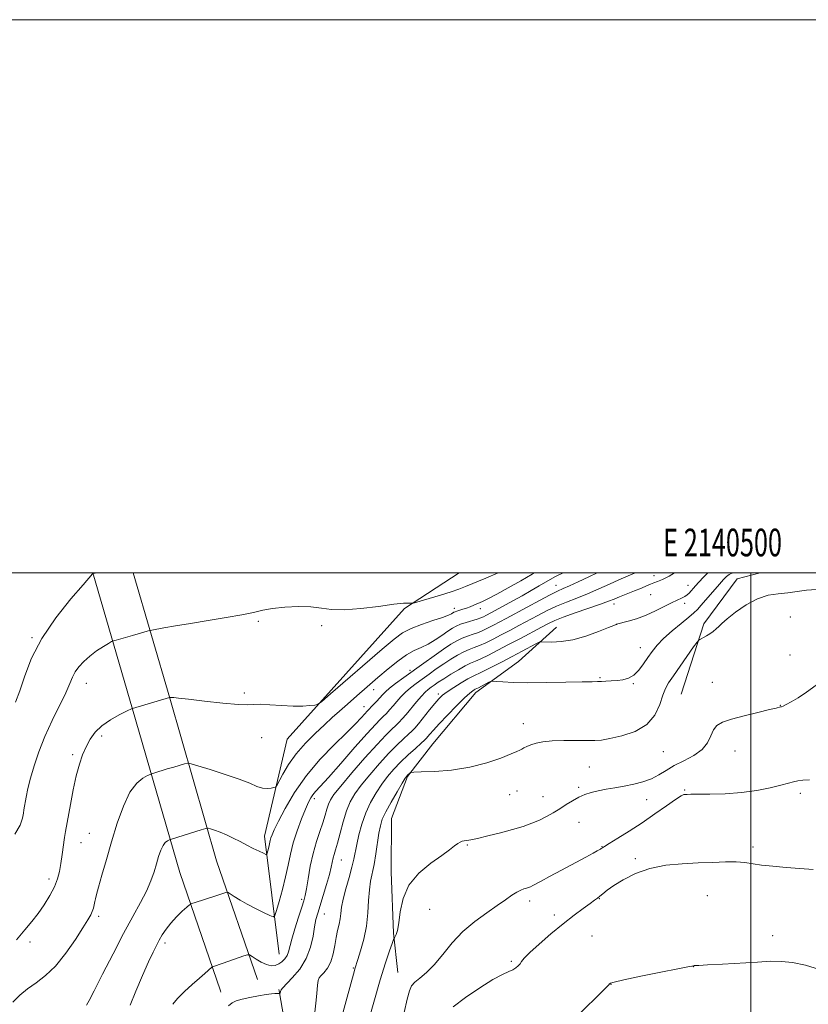
# Model space of a CAD drawing. Extents: x 2139800 to 2142700, y 304800 to 307700.
# Drawn here: x 2140236 to 2140521, y 307344 to 307700 of the extents above; entities that cross this region are included whole.
import ezdxf
from ezdxf.enums import TextEntityAlignment as Align

# ---------------------------------------------------------------- set-up
doc = ezdxf.new("R2010")
doc.units = 0
doc.header["$MEASUREMENT"] = 0
for name, color, linetype, lineweight in [('BREAKLINE DTM HARD', 7, 'Continuous', 0), ('CONTOUR INDEX', 41, 'Continuous', 13), ('CONTOUR INTERMEDIATE', 44, 'Continuous', 0), ('GRID LINE', 7, 'Continuous', 0), ('GRID TEXT', 7, 'Continuous', 0), ('SPOT ELEVATION DTM', 2, 'Continuous', 13)]:
    doc.layers.add(name, color=color, linetype=linetype, lineweight=lineweight)
doc.styles.add('Style-WORKING', font='WORKING.shx')

msp = doc.modelspace()

# ---------------------------------------------------------------- linework, layer by layer
at = {"layer": 'BREAKLINE DTM HARD', "extrusion": (-0.02960064482337735, 0.08551297393420124, 0.9958972502798514), "elevation": -35942.07368782489, "flags": 128}
msp.add_lwpolyline([(-2123098.495685049, 408099.3587309692), (-2123098.495685049, 408098.8061913778)], dxfattribs=at)
at = {"layer": 'BREAKLINE DTM HARD', "extrusion": (-0.01469058060992844, 0.09024213803241754, 0.9958114999158634), "elevation": -2575.704335737082, "flags": 128}
msp.add_lwpolyline([(-2161904.122612709, 40477.12348496192), (-2161904.122612709, 40476.68599210487)], dxfattribs=at)
at = {"layer": 'BREAKLINE DTM HARD'}
for points in [[(2140308.16, 307348.96, 1134.76), (2140293.42, 307391.68, 1131.01), (2140276.38, 307450.81, 1126.02), (2140262.008, 307500, 1121.983)], [(2140321.57, 307353.01, 1134.81), (2140306.77, 307395.9, 1131.01), (2140289.83, 307454.71, 1126.02), (2140276.597, 307500, 1122.287)], [(2140329.34, 307362.21, 1133.15), (2140324.05, 307404.79, 1129.41), (2140332.31, 307439.87, 1126.63), (2140374.71, 307487.12, 1124.25), (2140394.531, 307500, 1122.529)], [(2140474.81, 307456.15, 1141.09), (2140482.98, 307481.6, 1139.67), (2140495.04, 307497.93, 1139.16), (2140503.367, 307500, 1138.867)], [(2140372.38, 307355.58, 1143.19), (2140370.8, 307369.77, 1141.83), (2140369.87, 307391.89, 1141.66), (2140370.05, 307411.17, 1141.03), (2140375.86, 307426.43, 1140.13), (2140385.04, 307438.26, 1139.1), (2140400.52, 307456.83, 1138.48), (2140415.94, 307468.03, 1137.18), (2140429.66, 307480.38, 1135.14)], [(2140363.79, 307239.57, 1147.04), (2140355.4, 307260.97, 1143.55), (2140345.28, 307290.92, 1141.1), (2140336.9, 307315.51, 1139.28), (2140332.72, 307329.41, 1137.72), (2140329.37, 307348.93, 1135.91)]]:
    msp.add_polyline3d(points, dxfattribs=at)
at = {"layer": 'CONTOUR INDEX', "flags": 128}
for points, elevation in [([(2140444.444, 307500), (2140441.377, 307498.549), (2140437.609, 307496.784), (2140434.457, 307495.344), (2140432.159, 307494.343), (2140430.088, 307493.42), (2140427.4, 307492.097), (2140423.534, 307490.059), (2140419.059, 307487.64), (2140411.494, 307483.535), (2140406.894, 307481.09), (2140405.05, 307480.135), (2140403.278, 307479.281), (2140401.468, 307478.527), (2140399.545, 307477.857), (2140397.56, 307477.193), (2140395.599, 307476.443), (2140393.679, 307475.504), (2140391.55, 307474.226), (2140388.896, 307472.448), (2140385.523, 307470.089), (2140381.721, 307467.383), (2140374.437, 307462.146), (2140371.514, 307460.003), (2140369.283, 307458.288), (2140367.803, 307457.019), (2140366.784, 307455.993), (2140364.723, 307453.706), (2140363.534, 307452.426), (2140361.189, 307449.978), (2140360.383, 307449.096), (2140359.082, 307447.648), (2140356.983, 307445.414), (2140353.782, 307442.199), (2140349.348, 307437.886), (2140344.253, 307432.667), (2140339.244, 307426.811), (2140334.951, 307420.665), (2140331.551, 307414.887), (2140329.101, 307410.215), (2140327.603, 307407.163), (2140326.814, 307405.371), (2140326.431, 307404.257), (2140326.194, 307403.325), (2140325.798, 307401.46), (2140325.54, 307400.421), (2140325.055, 307398.668), (2140324.891, 307398.27), (2140324.535, 307398.265), (2140323.683, 307398.646), (2140322.126, 307399.393), (2140320.029, 307400.421), (2140317.656, 307401.627), (2140315.228, 307402.911), (2140312.802, 307404.173), (2140310.397, 307405.315), (2140308.067, 307406.253), (2140306.022, 307406.965), (2140304.508, 307407.443), (2140303.67, 307407.692), (2140303.25, 307407.751), (2140302.888, 307407.672), (2140301.118, 307407.145), (2140299.298, 307406.585), (2140290.48, 307403.807), (2140289.905, 307403.607), (2140289.525, 307403.439), (2140288.95, 307403.132), (2140288.194, 307402.515), (2140287.372, 307401.42), (2140286.575, 307399.724), (2140285.795, 307397.503), (2140284.996, 307394.882), (2140284.118, 307391.953), (2140282.995, 307388.682), (2140281.432, 307385.003), (2140279.271, 307380.804), (2140276.497, 307375.798), (2140273.13, 307369.651), (2140269.295, 307362.324), (2140265.538, 307354.951), (2140262.507, 307348.959), (2140260.666, 307345.389), (2140259.717, 307343.722)], 1130), ([(2140523.734, 307494.03), (2140520.142, 307493.788), (2140513.37, 307492.851), (2140509.896, 307492.502), (2140506.247, 307491.932), (2140502.373, 307490.689), (2140498.316, 307488.508), (2140494.506, 307485.872), (2140491.467, 307483.45), (2140489.545, 307481.748), (2140488.39, 307480.615), (2140487.471, 307479.736), (2140486.376, 307478.86), (2140485.148, 307478.002), (2140483.945, 307477.238), (2140482.905, 307476.632), (2140482.082, 307476.19), (2140481.513, 307475.901), (2140481.145, 307475.658), (2140480.58, 307474.966), (2140479.335, 307473.229), (2140474.44, 307466.33), (2140471.987, 307462.84), (2140470.282, 307460.314), (2140469.137, 307458.234), (2140468.189, 307455.786), (2140467.055, 307452.418), (2140465.276, 307448.632), (2140462.373, 307445.191), (2140458.125, 307442.696), (2140453.331, 307441.082), (2140449.047, 307440.122), (2140445.992, 307439.605), (2140443.532, 307439.396), (2140440.694, 307439.378), (2140436.803, 307439.435), (2140432.357, 307439.456), (2140428.151, 307439.333), (2140424.814, 307438.987), (2140422.31, 307438.472), (2140420.437, 307437.872), (2140419.015, 307437.267), (2140417.95, 307436.719), (2140417.171, 307436.282), (2140416.51, 307435.954), (2140415.42, 307435.491), (2140413.258, 307434.59), (2140409.547, 307433.078), (2140404.475, 307431.303), (2140398.393, 307429.742), (2140391.771, 307428.757), (2140385.539, 307428.261), (2140380.745, 307428.054), (2140378.114, 307427.954), (2140377.09, 307427.869), (2140376.794, 307427.725), (2140375.832, 307426.858), (2140375.541, 307426.538), (2140375.018, 307425.762), (2140373.923, 307423.99), (2140372.069, 307420.918), (2140369.887, 307417.184), (2140367.957, 307413.661), (2140366.713, 307410.959), (2140365.996, 307408.623), (2140365.495, 307405.933), (2140364.354, 307398.419), (2140363.707, 307394.642), (2140362.459, 307388.624), (2140362.02, 307385.448), (2140361.761, 307381.547), (2140361.488, 307377.073), (2140360.952, 307372.321), (2140359.999, 307367.619), (2140358.86, 307363.425), (2140357.864, 307360.23), (2140356.793, 307356.928), (2140356.602, 307356.258), (2140353.661, 307345.315), (2140351.673, 307338.159)], 1140)]:
    msp.add_lwpolyline(points, dxfattribs=dict(at, elevation=elevation))
at = {"layer": 'CONTOUR INTERMEDIATE', "flags": 128}
for points, elevation in [([(2140432.076, 307500), (2140429.403, 307498.671), (2140427.463, 307497.635), (2140423.496, 307495.334), (2140420.558, 307493.65), (2140417.257, 307491.782), (2140413.867, 307489.891), (2140406.253, 307485.721), (2140404.142, 307484.596), (2140403.338, 307484.188), (2140402.376, 307483.771), (2140401.019, 307483.296), (2140397.015, 307482.092), (2140395.037, 307481.44), (2140393.464, 307480.78), (2140392.048, 307479.985), (2140390.412, 307478.893), (2140388.285, 307477.419), (2140385.811, 307475.781), (2140383.239, 307474.274), (2140380.744, 307473.078), (2140378.208, 307471.906), (2140375.439, 307470.354), (2140372.292, 307468.123), (2140368.809, 307465.317), (2140365.077, 307462.145), (2140361.214, 307458.818), (2140357.459, 307455.563), (2140354.08, 307452.606), (2140351.23, 307450.077), (2140348.6, 307447.7), (2140345.763, 307445.099), (2140342.435, 307441.988), (2140338.898, 307438.441), (2140335.573, 307434.62), (2140332.815, 307430.744), (2140330.717, 307427.246), (2140328.526, 307423.178), (2140328.05, 307422.602), (2140327.467, 307422.393), (2140326.457, 307422.177), (2140325.045, 307422.048), (2140323.346, 307422.219), (2140321.373, 307422.858), (2140318.741, 307423.949), (2140314.966, 307425.429), (2140309.862, 307427.189), (2140304.444, 307428.929), (2140300.028, 307430.302), (2140297.532, 307431.042), (2140296.28, 307431.219), (2140295.199, 307430.982), (2140291.232, 307429.825), (2140288.908, 307429.135), (2140284.024, 307427.627), (2140283.354, 307427.407), (2140282.781, 307427.173), (2140281.813, 307426.724), (2140280.1, 307425.809), (2140277.846, 307423.972), (2140275.397, 307420.706), (2140273.039, 307415.711), (2140270.83, 307409.514), (2140268.77, 307402.844), (2140266.88, 307396.401), (2140265.267, 307390.747), (2140264.059, 307386.414), (2140263.33, 307383.728), (2140262.946, 307382.208), (2140262.718, 307381.167), (2140262.485, 307380.051), (2140262.187, 307378.829), (2140261.79, 307377.604), (2140261.214, 307376.36), (2140260.191, 307374.612), (2140258.405, 307371.759), (2140255.661, 307367.47), (2140252.236, 307362.507), (2140248.527, 307357.906), (2140244.88, 307354.442), (2140241.443, 307351.855), (2140238.311, 307349.627), (2140235.54, 307347.32), (2140233.007, 307344.821)], 1128), ([(2140408.586, 307500), (2140404.167, 307498.158), (2140396.753, 307495.05), (2140394.349, 307494.113), (2140391.58, 307493.177), (2140387.78, 307492.001), (2140383.657, 307490.771), (2140378.363, 307489.226), (2140377.532, 307489.04), (2140377.061, 307489.059), (2140376.247, 307489.12), (2140374.414, 307489.052), (2140370.897, 307488.679), (2140365.374, 307487.923), (2140358.902, 307487.1), (2140352.885, 307486.622), (2140348.328, 307486.765), (2140344.654, 307487.263), (2140340.888, 307487.718), (2140336.344, 307487.812), (2140331.48, 307487.568), (2140327.042, 307487.096), (2140323.484, 307486.483), (2140320.105, 307485.741), (2140315.912, 307484.862), (2140310.238, 307483.854), (2140303.727, 307482.792), (2140297.346, 307481.766), (2140291.923, 307480.86), (2140287.716, 307480.127), (2140283.275, 307479.323), (2140282.445, 307479.143), (2140281.641, 307478.919), (2140276.308, 307477.392), (2140270.407, 307475.757), (2140269.494, 307475.489), (2140268.793, 307475.172), (2140267.699, 307474.533), (2140265.791, 307473.374), (2140263.357, 307471.794), (2140260.862, 307469.966), (2140258.696, 307468.044), (2140256.945, 307466.105), (2140255.617, 307464.209), (2140254.643, 307462.315), (2140253.648, 307459.99), (2140252.179, 307456.702), (2140247.264, 307446.632), (2140244.633, 307440.878), (2140242.445, 307435.376), (2140240.733, 307430.322), (2140239.443, 307425.833), (2140238.516, 307422.018), (2140237.884, 307418.962), (2140237.05, 307414.303), (2140236.868, 307413.109), (2140236.539, 307411.303), (2140235.676, 307408.795), (2140233.832, 307405.582)], 1124), ([(2140262.827, 307500), (2140262.735, 307499.975), (2140262.056, 307499.785), (2140261.91, 307499.628), (2140258.497, 307495.756), (2140254.036, 307490.589), (2140248.593, 307483.781), (2140243.519, 307476.355), (2140239.851, 307469.214), (2140237.38, 307462.801), (2140235.586, 307457.44), (2140234.021, 307453.276)], 1122), ([(2140421.662, 307500), (2140420.907, 307499.554), (2140416.826, 307497.176), (2140412.282, 307494.582), (2140408.151, 307492.295), (2140405.094, 307490.708), (2140402.939, 307489.69), (2140399.853, 307488.362), (2140398.485, 307487.798), (2140397.146, 307487.295), (2140395.813, 307486.86), (2140393.633, 307486.212), (2140393.013, 307485.998), (2140392.618, 307485.809), (2140391.762, 307485.265), (2140390.66, 307484.753), (2140388.496, 307483.951), (2140385.029, 307482.801), (2140380.926, 307481.407), (2140377.085, 307479.914), (2140374.055, 307478.325), (2140370.99, 307476.066), (2140366.698, 307472.42), (2140347.999, 307456.244), (2140344.809, 307453.517), (2140343.319, 307452.475), (2140342.25, 307452.225), (2140340.536, 307452.043), (2140337.956, 307451.885), (2140334.498, 307451.875), (2140330.292, 307452.084), (2140326.024, 307452.37), (2140322.52, 307452.532), (2140320.227, 307452.453), (2140318.079, 307452.329), (2140314.633, 307452.437), (2140308.983, 307452.958), (2140302.378, 307453.703), (2140296.606, 307454.386), (2140293.024, 307454.789), (2140291.271, 307454.956), (2140290.553, 307454.995), (2140290.198, 307454.999), (2140289.781, 307454.957), (2140276.279, 307451.036), (2140276.168, 307450.978), (2140274.144, 307449.987), (2140271.553, 307448.694), (2140268.355, 307446.906), (2140265.267, 307444.767), (2140262.849, 307442.402), (2140261.031, 307439.855), (2140259.583, 307437.147), (2140258.308, 307434.241), (2140257.128, 307430.861), (2140255.996, 307426.673), (2140254.889, 307421.558), (2140253.881, 307416.267), (2140252.136, 307406.545), (2140251.786, 307404.36), (2140250.892, 307398.212), (2140250.4, 307394.955), (2140249.89, 307392.068), (2140249.19, 307389.367), (2140248.09, 307386.538), (2140246.446, 307383.371), (2140244.4, 307380.053), (2140242.163, 307376.874), (2140239.868, 307373.987), (2140237.338, 307370.996), (2140234.32, 307367.369)], 1126), ([(2140458.115, 307500), (2140457.903, 307499.905), (2140454.822, 307498.617), (2140452.316, 307497.516), (2140448.947, 307495.978), (2140445.015, 307494.2), (2140440.929, 307492.445), (2140437.022, 307490.906), (2140433.319, 307489.492), (2140429.769, 307488.038), (2140426.32, 307486.42), (2140422.925, 307484.667), (2140416.135, 307481.02), (2140412.802, 307479.248), (2140409.647, 307477.585), (2140406.762, 307476.082), (2140404.179, 307474.791), (2140401.917, 307473.758), (2140399.952, 307472.987), (2140398.106, 307472.293), (2140396.161, 307471.446), (2140393.949, 307470.269), (2140391.504, 307468.791), (2140388.906, 307467.097), (2140386.243, 307465.275), (2140383.618, 307463.423), (2140381.14, 307461.648), (2140378.893, 307460.019), (2140376.875, 307458.466), (2140375.059, 307456.885), (2140373.418, 307455.21), (2140371.93, 307453.515), (2140370.572, 307451.911), (2140369.324, 307450.486), (2140368.163, 307449.233), (2140367.072, 307448.125), (2140365.929, 307447.008), (2140364.204, 307445.23), (2140361.267, 307442.017), (2140356.796, 307436.967), (2140351.705, 307431.171), (2140347.219, 307426.092), (2140344.262, 307422.826), (2140342.572, 307420.992), (2140341.588, 307419.843), (2140340.809, 307418.69), (2140339.98, 307417.078), (2140338.907, 307414.614), (2140337.478, 307411.061), (2140335.911, 307406.82), (2140334.504, 307402.449), (2140333.463, 307398.359), (2140332.622, 307394.374), (2140331.722, 307390.172), (2140330.591, 307385.612), (2140329.413, 307381.273), (2140328.461, 307377.916), (2140327.87, 307376.108), (2140327.222, 307375.647), (2140325.963, 307376.138), (2140323.718, 307377.217), (2140320.841, 307378.645), (2140317.864, 307380.214), (2140315.25, 307381.728), (2140313.17, 307383.034), (2140311.723, 307383.991), (2140310.929, 307384.501), (2140310.494, 307384.639), (2140310.044, 307384.523), (2140307.965, 307383.813), (2140306.081, 307383.193), (2140298.949, 307380.92), (2140297.749, 307380.511), (2140296.988, 307380.068), (2140296.015, 307379.21), (2140294.359, 307377.672), (2140292.277, 307375.64), (2140290.206, 307373.417), (2140288.494, 307371.253), (2140287.127, 307369.204), (2140286, 307367.276), (2140284.976, 307365.367), (2140283.793, 307362.956), (2140282.153, 307359.416), (2140279.91, 307354.417), (2140277.509, 307348.817), (2140275.543, 307343.772)], 1132), ([(2140472.371, 307500), (2140470.43, 307498.844), (2140468.067, 307497.644), (2140466.268, 307496.9), (2140464.866, 307496.384), (2140463.661, 307495.892), (2140462.321, 307495.306), (2140460.482, 307494.528), (2140457.933, 307493.51), (2140452.506, 307491.375), (2140450.524, 307490.566), (2140448.521, 307489.77), (2140445.643, 307488.713), (2140436.486, 307485.533), (2140432.138, 307483.979), (2140429.105, 307482.782), (2140426.79, 307481.694), (2140424.247, 307480.353), (2140416.653, 307476.32), (2140412.4, 307474.079), (2140408.474, 307472.03), (2140405.081, 307470.3), (2140402.366, 307468.989), (2140400.359, 307468.117), (2140398.651, 307467.394), (2140396.723, 307466.45), (2140394.22, 307465.033), (2140391.457, 307463.356), (2140388.915, 307461.746), (2140386.962, 307460.46), (2140385.515, 307459.463), (2140384.377, 307458.652), (2140383.35, 307457.891), (2140382.236, 307456.928), (2140380.835, 307455.483), (2140379.033, 307453.4), (2140375.295, 307448.874), (2140373.924, 307447.265), (2140372.793, 307446.041), (2140371.632, 307444.903), (2140370.155, 307443.515), (2140368.006, 307441.388), (2140364.808, 307437.997), (2140360.429, 307433.112), (2140355.701, 307427.688), (2140351.694, 307422.976), (2140349.205, 307419.889), (2140347.919, 307417.975), (2140347.247, 307416.444), (2140346.677, 307414.633), (2140346.024, 307412.391), (2140345.178, 307409.699), (2140344.081, 307406.531), (2140342.854, 307402.856), (2140341.666, 307398.637), (2140340.658, 307393.965), (2140339.854, 307389.433), (2140339.252, 307385.756), (2140338.811, 307383.359), (2140338.333, 307381.498), (2140337.585, 307379.133), (2140336.427, 307375.559), (2140335.107, 307371.393), (2140333.968, 307367.585), (2140332.767, 307363.028), (2140332.242, 307361.684), (2140331.45, 307360.496), (2140330.418, 307359.457), (2140329.235, 307358.641), (2140327.96, 307358.128), (2140326.533, 307358.012), (2140324.865, 307358.391), (2140322.942, 307359.286), (2140321.055, 307360.405), (2140319.573, 307361.377), (2140318.693, 307361.9), (2140317.938, 307361.942), (2140316.659, 307361.539), (2140309.184, 307358.944), (2140305.285, 307357.641), (2140305.02, 307357.467), (2140302.515, 307355.21), (2140300.572, 307353.504), (2140297.969, 307351.237), (2140295.149, 307348.683), (2140292.672, 307346.191), (2140290.967, 307344.058)], 1134), ([(2140484.501, 307500), (2140482.864, 307498.449), (2140481.213, 307496.685), (2140479.975, 307495.311), (2140477.675, 307492.703), (2140476.97, 307492.04), (2140476.104, 307491.447), (2140474.961, 307490.89), (2140473.415, 307490.215), (2140471.335, 307489.237), (2140468.648, 307487.849), (2140465.503, 307486.249), (2140462.105, 307484.712), (2140458.69, 307483.466), (2140455.629, 307482.544), (2140451.426, 307481.423), (2140451.256, 307481.36), (2140450.474, 307481.051), (2140448.48, 307480.248), (2140444.91, 307478.831), (2140440.345, 307477.19), (2140435.606, 307475.841), (2140431.405, 307475.166), (2140428.031, 307475.01), (2140424.349, 307475.116), (2140423.475, 307474.922), (2140422.298, 307474.337), (2140417.305, 307471.696), (2140413.729, 307469.818), (2140409.764, 307467.753), (2140405.931, 307465.782), (2140402.815, 307464.22), (2140399.304, 307462.56), (2140397.645, 307461.676), (2140395.285, 307460.284), (2140392.605, 307458.615), (2140390.21, 307457.035), (2140388.518, 307455.776), (2140387.2, 307454.529), (2140385.739, 307452.85), (2140383.783, 307450.469), (2140379.75, 307445.502), (2140378.445, 307443.945), (2140377.412, 307442.836), (2140376.192, 307441.681), (2140374.408, 307440.053), (2140372.017, 307437.788), (2140369.055, 307434.79), (2140365.636, 307431.07), (2140362.161, 307427.065), (2140359.104, 307423.314), (2140356.813, 307420.176), (2140355.134, 307417.26), (2140353.786, 307413.994), (2140352.549, 307410.023), (2140351.433, 307405.877), (2140350.51, 307402.308), (2140349.828, 307399.859), (2140349.342, 307398.24), (2140348.983, 307396.953), (2140348.249, 307393.633), (2140347.564, 307390.942), (2140346.519, 307387.323), (2140345.303, 307383.343), (2140343.33, 307377.033), (2140342.715, 307374.732), (2140342.21, 307372.125), (2140341.664, 307368.693), (2140340.777, 307364.696), (2140339.217, 307360.591), (2140336.826, 307356.8), (2140334.147, 307353.61), (2140330.621, 307349.938), (2140330.114, 307349.332), (2140330, 307349.077), (2140329.917, 307348.64), (2140329.857, 307348.433), (2140329.771, 307348.259), (2140329.551, 307347.981), (2140329.508, 307347.965), (2140329.284, 307347.985), (2140329.013, 307347.997), (2140328.567, 307347.996), (2140327.859, 307347.963), (2140326.667, 307347.84), (2140324.737, 307347.559), (2140321.962, 307347.085), (2140318.832, 307346.498), (2140315.985, 307345.91), (2140313.894, 307345.368), (2140312.364, 307344.65), (2140311.037, 307343.472)], 1136), ([(2140493.246, 307500), (2140493.171, 307499.978), (2140492.161, 307499.468), (2140491.262, 307498.766), (2140490.173, 307497.661), (2140488.623, 307495.922), (2140482.076, 307488.387), (2140480.67, 307486.793), (2140479.414, 307485.541), (2140477.62, 307484.009), (2140474.834, 307481.749), (2140471.535, 307479.026), (2140468.436, 307476.285), (2140466.072, 307473.86), (2140464.286, 307471.646), (2140462.744, 307469.431), (2140461.166, 307467.092), (2140459.485, 307464.866), (2140457.684, 307463.084), (2140455.757, 307461.979), (2140453.731, 307461.407), (2140451.643, 307461.132), (2140449.548, 307460.955), (2140447.591, 307460.832), (2140445.94, 307460.76), (2140444.555, 307460.726), (2140442.586, 307460.695), (2140438.981, 307460.619), (2140433.108, 307460.477), (2140426.036, 307460.339), (2140419.257, 307460.296), (2140413.981, 307460.409), (2140410.279, 307460.612), (2140407.941, 307460.807), (2140406.691, 307460.9), (2140406, 307460.816), (2140405.276, 307460.479), (2140401.465, 307458.52), (2140400.303, 307457.949), (2140399.964, 307457.768), (2140399.431, 307457.422), (2140398.385, 307456.563), (2140396.489, 307454.801), (2140393.591, 307451.943), (2140390.264, 307448.567), (2140387.266, 307445.447), (2140385.18, 307443.188), (2140383.904, 307441.726), (2140383.163, 307440.83), (2140382.657, 307440.24), (2140381.993, 307439.583), (2140380.752, 307438.46), (2140378.661, 307436.59), (2140376.028, 307434.187), (2140373.303, 307431.583), (2140370.843, 307429.029), (2140368.621, 307426.442), (2140366.513, 307423.652), (2140364.436, 307420.526), (2140362.47, 307417.053), (2140360.735, 307413.257), (2140359.328, 307409.221), (2140358.246, 307405.278), (2140357.463, 307401.82), (2140356.407, 307396.553), (2140355.702, 307393.641), (2140354.661, 307389.912), (2140353.504, 307385.831), (2140352.544, 307382.08), (2140352.001, 307379.171), (2140351.726, 307376.916), (2140351.475, 307374.958), (2140351.063, 307372.973), (2140350.536, 307370.785), (2140349.995, 307368.255), (2140349.496, 307365.326), (2140348.909, 307362.274), (2140348.059, 307359.459), (2140346.854, 307357.176), (2140345.542, 307355.468), (2140344.453, 307354.315), (2140343.827, 307353.586), (2140343.524, 307352.706), (2140343.31, 307350.986), (2140343.005, 307348.011), (2140342.628, 307344.437), (2140342.254, 307341.19)], 1138), ([(2140527.184, 307461.987), (2140520.184, 307456.928), (2140517.108, 307454.887), (2140514.596, 307453.381), (2140512.761, 307452.388), (2140511.655, 307451.861), (2140511.07, 307451.646), (2140510.733, 307451.568), (2140509.191, 307451.17), (2140506.728, 307450.574), (2140502.566, 307449.594), (2140497.6, 307448.389), (2140493.037, 307447.177), (2140489.811, 307446.089), (2140487.767, 307444.905), (2140486.479, 307443.32), (2140485.499, 307441.139), (2140484.315, 307438.622), (2140482.393, 307436.141), (2140479.401, 307433.983), (2140475.813, 307432.096), (2140472.301, 307430.344), (2140469.358, 307428.63), (2140466.752, 307427.017), (2140464.069, 307425.612), (2140461, 307424.49), (2140457.642, 307423.613), (2140454.198, 307422.914), (2140450.849, 307422.326), (2140447.696, 307421.79), (2140444.823, 307421.247), (2140442.275, 307420.635), (2140439.957, 307419.881), (2140437.74, 307418.909), (2140435.513, 307417.674), (2140433.247, 307416.257), (2140430.932, 307414.769), (2140428.555, 307413.309), (2140426.091, 307411.924), (2140423.509, 307410.646), (2140420.746, 307409.487), (2140417.603, 307408.384), (2140413.849, 307407.25), (2140409.421, 307406.044), (2140404.93, 307404.904), (2140401.156, 307404.01), (2140398.672, 307403.489), (2140397.222, 307403.243), (2140396.346, 307403.123), (2140395.639, 307402.983), (2140394.917, 307402.708), (2140394.049, 307402.191), (2140392.868, 307401.316), (2140391.045, 307399.936), (2140388.214, 307397.896), (2140384.242, 307395.074), (2140379.936, 307391.483), (2140376.336, 307387.167), (2140374.206, 307382.287), (2140373.203, 307377.469), (2140372.705, 307373.456), (2140372.212, 307370.797), (2140371.711, 307369.284), (2140371.311, 307368.52), (2140371.063, 307368.078), (2140370.791, 307367.43), (2140370.261, 307366.021), (2140369.281, 307363.34), (2140367.822, 307359.056), (2140365.9, 307352.881), (2140363.595, 307344.87), (2140361.269, 307336.446)], 1142), ([(2140521.217, 307425.164), (2140518.821, 307425.06), (2140517.061, 307424.848), (2140515.477, 307424.491), (2140513.583, 307423.961), (2140510.888, 307423.23), (2140507.031, 307422.313), (2140502.174, 307421.375), (2140496.61, 307420.623), (2140490.715, 307420.205), (2140485.205, 307420.044), (2140478.29, 307419.989), (2140477.021, 307419.966), (2140476.409, 307419.942), (2140475.823, 307419.857), (2140474.765, 307419.383), (2140472.767, 307418.131), (2140469.519, 307415.853), (2140465.335, 307412.875), (2140460.684, 307409.666), (2140456.045, 307406.655), (2140451.918, 307404.1), (2140448.81, 307402.221), (2140447.058, 307401.148), (2140446.315, 307400.668), (2140445.865, 307400.339), (2140445.582, 307400.156), (2140445.156, 307399.9), (2140444.453, 307399.498), (2140443.033, 307398.719), (2140440.381, 307397.296), (2140431.479, 307392.558), (2140427.167, 307390.249), (2140424.165, 307388.613), (2140421.146, 307386.954), (2140420.318, 307386.553), (2140419.611, 307386.278), (2140418.862, 307386.05), (2140417.931, 307385.779), (2140416.765, 307385.343), (2140415.334, 307384.609), (2140413.576, 307383.464), (2140411.304, 307381.862), (2140408.298, 307379.775), (2140404.458, 307377.177), (2140400.157, 307374.049), (2140395.883, 307370.375), (2140392.03, 307366.228), (2140388.6, 307362.046), (2140385.498, 307358.359), (2140382.675, 307355.566), (2140380.265, 307353.551), (2140378.444, 307352.068), (2140377.295, 307350.779), (2140376.514, 307348.989), (2140375.702, 307345.907), (2140374.562, 307341.07)], 1144), ([(2140522.579, 307392.759), (2140517.784, 307393.162), (2140512.797, 307393.561), (2140508.011, 307393.973), (2140503.866, 307394.414), (2140497.787, 307395.282), (2140494.715, 307395.525), (2140490.87, 307395.539), (2140486.242, 307395.383), (2140480.954, 307395.152), (2140475.17, 307394.874), (2140469.221, 307394.32), (2140463.481, 307393.199), (2140458.292, 307391.345), (2140453.876, 307389.106), (2140450.426, 307386.958), (2140448.048, 307385.276), (2140446.498, 307384.045), (2140445.448, 307383.149), (2140444.562, 307382.443), (2140443.483, 307381.659), (2140441.847, 307380.497), (2140439.371, 307378.71), (2140436.093, 307376.258), (2140432.132, 307373.15), (2140427.707, 307369.5), (2140423.441, 307365.83), (2140420.055, 307362.766), (2140418.053, 307360.758), (2140417.068, 307359.56), (2140416.514, 307358.751), (2140415.894, 307357.989), (2140415.058, 307357.24), (2140413.946, 307356.548), (2140412.436, 307355.874), (2140410.169, 307354.841), (2140406.725, 307352.99), (2140401.952, 307350.051), (2140396.768, 307346.527), (2140392.356, 307343.111)], 1146), ([(2140524.819, 307356.649), (2140519.747, 307358.152), (2140515.034, 307359.143), (2140511.079, 307359.584), (2140507.198, 307359.597), (2140502.437, 307359.342), (2140489.725, 307358.583), (2140484.356, 307358.277), (2140481.245, 307358.117), (2140479.517, 307358.041), (2140479.309, 307358.001), (2140478.969, 307357.905), (2140478.617, 307357.847), (2140477.195, 307357.589), (2140473.647, 307356.9), (2140467.447, 307355.661), (2140460.199, 307354.182), (2140454.037, 307352.88), (2140450.558, 307352.071), (2140449.21, 307351.653), (2140448.902, 307351.421), (2140448.618, 307351.096), (2140447.64, 307350.107), (2140436.492, 307339.063)], 1148)]:
    msp.add_lwpolyline(points, dxfattribs=dict(at, elevation=elevation))
at = {"layer": 'GRID LINE', "flags": 128}
for points in [[(2139800, 304800), (2142700, 304800), (2142700, 307700), (2139800, 307700), (2139800, 304800)], [(2140000, 305000), (2142500, 305000), (2142500, 307500), (2140000, 307500), (2140000, 305000)], [(2140500, 305000), (2140500, 307500)]]:
    msp.add_lwpolyline(points, dxfattribs=at)
at = {"layer": 'SPOT ELEVATION DTM'}
for p in [(2140465.03, 307499.04, 1133.3), (2140429.58, 307495.57, 1129.15), (2140477.33, 307495.56, 1135.3), (2140463.72, 307492.2, 1135.1), (2140392.74, 307487.26, 1125.5), (2140402.16, 307487.12, 1126.56), (2140450.51, 307488.78, 1134.59), (2140476.06, 307489, 1136.39), (2140321.8, 307482.48, 1124.24), (2140514.32, 307484.11, 1141.25), (2140344.77, 307480.91, 1124.4), (2140451.45, 307481.37, 1136.01), (2140239.96, 307476.57, 1121.86), (2140460.02, 307473.01, 1137.26), (2140514.19, 307470.38, 1141.76), (2140376.67, 307464.75, 1129.63), (2140445.41, 307462.19, 1137.86), (2140259.67, 307460.14, 1124.67), (2140363.59, 307457.83, 1128.69), (2140457.51, 307459.98, 1138.13), (2140486.14, 307460.45, 1141.18), (2140316.85, 307456.56, 1125.83), (2140386.95, 307456.27, 1135.59), (2140360.06, 307451.68, 1129.27), (2140510.65, 307452.16, 1141.96), (2140417.73, 307445.55, 1139.48), (2140265.17, 307441.11, 1126.35), (2140323.1, 307440.47, 1126.39), (2140254.73, 307434.35, 1125.72), (2140468.35, 307435.43, 1140.92), (2140494.34, 307435.59, 1142.68), (2140441.61, 307429.84, 1140.88), (2140437.78, 307422.55, 1141.73), (2140476.07, 307421.55, 1143.87), (2140342.08, 307418.38, 1132.42), (2140412.76, 307419.79, 1140.84), (2140415.48, 307421.2, 1140.81), (2140424.83, 307419.12, 1141.27), (2140462.34, 307418, 1142.75), (2140517.87, 307420.29, 1144.36), (2140437.8, 307409.87, 1142.8), (2140260.78, 307405.82, 1127.06), (2140257.68, 307402.45, 1126.77), (2140397.48, 307401.67, 1142.12), (2140446.13, 307401.02, 1143.94), (2140500.78, 307400.95, 1145.62), (2140458.27, 307396.72, 1145.81), (2140351.91, 307396.28, 1136.8), (2140246.09, 307389.39, 1125.55), (2140484.3, 307383.34, 1146.95), (2140337.52, 307381.97, 1133.69), (2140420.06, 307381.41, 1144.44), (2140445.16, 307382.2, 1146.07), (2140264.13, 307375.85, 1128.33), (2140345.7, 307376.75, 1136.77), (2140383.89, 307378.38, 1142.9), (2140428.88, 307376.4, 1145.48), (2140442.59, 307368.76, 1147.22), (2140507.91, 307368.82, 1147.47), (2140239.23, 307366.58, 1126.33), (2140288.04, 307366.18, 1132.38), (2140413.36, 307359.57, 1145.79), (2140479.34, 307357.61, 1148.02), (2140356.19, 307357.16, 1139.87), (2140449.46, 307351.34, 1148.03)]:
    msp.add_point(p, dxfattribs=at)

# ---------------------------------------------------------------- texts
at = {"layer": 'GRID TEXT', "style": 'Style-WORKING', "width": 0.67}
msp.add_text('E 2140500', height=10, dxfattribs=at).set_placement((2140489.810416667, 307506), align=Align.CENTER)

doc.saveas('drawing.dxf')
